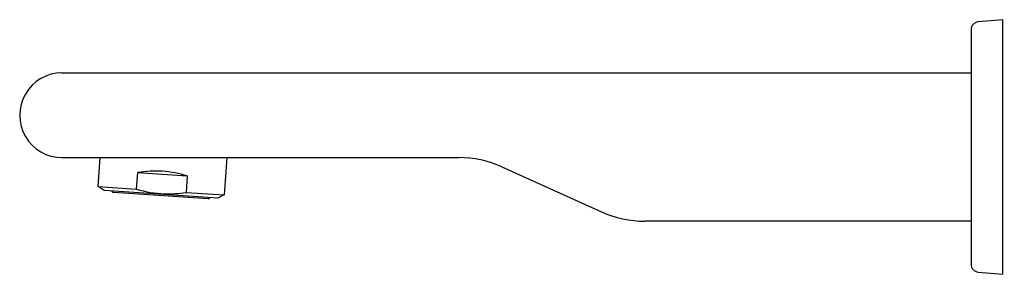
# Model space of a CAD drawing. Units: inches. Extents: x 312.94 to 320.28, y 8.54 to 10.43.
import ezdxf

# ---------------------------------------------------------------- set-up
doc = ezdxf.new("R2010")
doc.units = ezdxf.units.IN
doc.header["$LTSCALE"] = 0.64311
doc.header["$MEASUREMENT"] = 0
doc.layers.get('0').update_dxf_attribs({"color": 255, "linetype": 'CONTINUOUS'})
doc.layers.get('Defpoints').update_dxf_attribs({"linetype": 'CONTINUOUS'})
doc.styles.get("Standard").update_dxf_attribs({"font": 'txt', "width": 0.8})

msp = doc.modelspace()

# ---------------------------------------------------------------- linework, layer by layer
for p, q in [((320.2666, 10.4334), (320.0843, 10.4174)), ((320.2666, 8.5417), (320.2666, 10.4334)), ((320.0304, 10.3586), (320.0304, 8.6164)), ((313.2587, 10.0387), (320.0304, 10.0387)), ((313.2588, 9.4088), (316.2131, 9.4088)), ((313.5295, 9.1938), (313.5438, 9.4088)), ((314.4856, 9.4088), (314.4672, 9.1315)), ((316.5363, 9.3394), (317.2779, 9.0057)), ((313.8145, 9.1748), (313.8226, 9.2972)), ((313.8226, 9.2972), (314.1911, 9.2728)), ((314.1911, 9.2728), (314.1829, 9.1504)), ((313.5742, 9.1638), (313.5295, 9.1938)), ((313.5295, 9.1938), (313.8145, 9.1748)), ((314.4188, 9.1077), (313.5742, 9.1638)), ((314.3475, 9.1026), (313.6443, 9.1493)), ((314.1829, 9.1504), (314.4672, 9.1315)), ((314.4672, 9.1315), (314.4188, 9.1077)), ((320.0304, 8.9363), (317.601, 8.9363)), ((320.0843, 8.5576), (320.2666, 8.5417))]:
    msp.add_line(p, q)
for centre, radius, start, end in [((320.0895, 10.3586), 0.0591, 95, 180), ((313.2588, 9.7237), 0.315, 90.00644, 270.00645), ((316.2131, 8.6214), 0.7874, 65.77226, 90), ((313.955, 8.5321), 0.7766, 86.10658, 99.81511), ((313.9587, 8.5322), 0.7761, 72.58042, 86.38033), ((314.0528, 9.9499), 0.8109, 252.90389, 267.76939), ((313.6453, 9.165), 0.0157, 198.22478, 266.2), ((314.0513, 9.9097), 0.7707, 267.76939, 279.835), ((314.3485, 9.1183), 0.0157, 266.20001, 334.17569), ((317.601, 9.7237), 0.7874, 245.77225, 270), ((320.0895, 8.6164), 0.0591, 180, 265)]:
    msp.add_arc(centre, radius, start, end)

# ---------------------------------------------------------------- texts
at = {"layer": 'Defpoints'}
for tag, p, s in [('TRADENAME', (320.2678, 9.4902), 'SINGULIER'), ('MODELNUMBER', (320.2678, 9.4918), 'K-8161IN'), ('PRODUCT', (320.2678, 9.4885), 'BATH SPOUT')]:
    msp.add_attdef(tag, p, s, height=0.001, dxfattribs=at)

doc.saveas('drawing.dxf')
